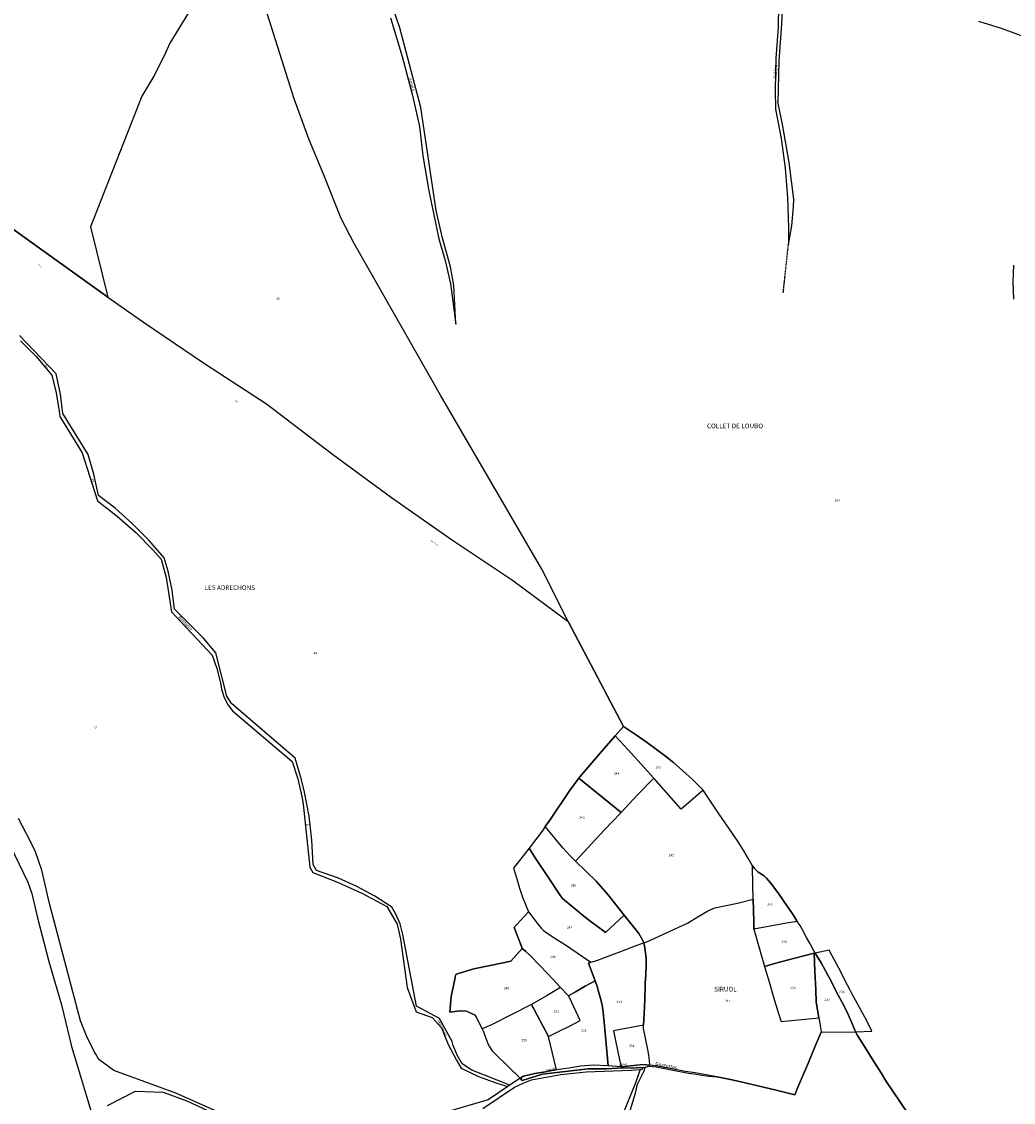
# Model space of a CAD drawing. Units: metres. Extents: x 1036984 to 1042088, y 6333278 to 6338796.
# Drawn here: x 1040107 to 1040954, y 6335147 to 6336070 of the extents above; entities that cross this region are included whole.
import ezdxf
from ezdxf.enums import TextEntityAlignment as Align

# ---------------------------------------------------------------- set-up
doc = ezdxf.new("R2010")
doc.units = ezdxf.units.M
doc.linetypes.add('TOPO1', pattern=[1, 0.6, -0.4])
for name, color, linetype in [('ig_cad_detail_lineaire', 252, 'TOPO1'), ('ig_cad_divers_texte', 8, 'CONTINUOUS'), ('ig_cad_hydro', 140, 'CONTINUOUS'), ('ig_cad_lieudit_texte', 210, 'CONTINUOUS'), ('ig_cad_nom_voie', 8, 'CONTINUOUS'), ('ig_cad_parcel', 3, 'CONTINUOUS'), ('ig_cad_parcel_num', 3, 'CONTINUOUS')]:
    doc.layers.add(name, color=color, linetype=linetype)
doc.styles.add('Times New Roman', font='times.ttf')

msp = doc.modelspace()

# ---------------------------------------------------------------- linework, layer by layer
at = {"layer": 'ig_cad_detail_lineaire'}
msp.add_lwpolyline([(1040757.18, 6335838.59), (1040761.57, 6335879.86)], dxfattribs=at)
at = {"layer": 'ig_cad_hydro'}
for points in [[(1040754.5, 6336178.9), (1040752.97, 6336065.65), (1040750.91, 6336038.79), (1040750.2, 6336011.87), (1040750.43, 6335995.47), (1040755.27, 6335970.39), (1040758.76, 6335945.07), (1040760.92, 6335919.62), (1040761.71, 6335894.08), (1040761.57, 6335879.86), (1040764.42, 6335895.81), (1040765.93, 6335911.95), (1040766.16, 6335918.6), (1040762.18, 6335949.88), (1040756.88, 6335980.96), (1040752.83, 6336000.54), (1040753.57, 6336036.78), (1040755.97, 6336068.21), (1040756.82, 6336086.5)], [(1040421.8, 6336073.43), (1040431.88, 6336040.43), (1040440.64, 6336007.08), (1040446.63, 6335980.6), (1040449.38, 6335955.75), (1040454.52, 6335925.75), (1040462.98, 6335884.83), (1040468.59, 6335866.26), (1040473.09, 6335846.26), (1040477.49, 6335811.95), (1040475.95, 6335844.89), (1040473.05, 6335860.92), (1040466.22, 6335885.26), (1040460.9, 6335908.95), (1040447.73, 6335996.98), (1040429.72, 6336065.05), (1040423.48, 6336083.1)], [(1040953.88, 6335862.21), (1040953.19, 6335847.72), (1040953.85, 6335833.23)], [(1040294.2, 6335130.23), (1040238.61, 6335155.02), (1040185.63, 6335174.34), (1040172.87, 6335183.61), (1040170.26, 6335188.36), (1040168.32, 6335191.68), (1040162.1, 6335203.95), (1040157.12, 6335216.77), (1040130.48, 6335316.93), (1040123.92, 6335345.42), (1040118.79, 6335360.98), (1040114.74, 6335369.43), (1040104.07, 6335389.48)], [(1040093.02, 6335374.7), (1040112.06, 6335335.2), (1040115.62, 6335325.37), (1040120.34, 6335304.76), (1040129.98, 6335267.35), (1040140.93, 6335230.3), (1040149.3, 6335194.84), (1040166.02, 6335140.21)], [(1040500.53, 6335141.95), (1040527.63, 6335159.94), (1040535.09, 6335163.41), (1040542.21, 6335166.35), (1040567.14, 6335170.79), (1040588.95, 6335173.19), (1040627.44, 6335174.58), (1040635.02, 6335175.27), (1040637.41, 6335175.62), (1040637.69, 6335176.95), (1040631.62, 6335176.49), (1040615.65, 6335176.25), (1040605.94, 6335175.65), (1040590.45, 6335175.62), (1040551.67, 6335171.13), (1040534.25, 6335165.74), (1040532.52, 6335167.8), (1040523.64, 6335161.68), (1040522.01, 6335160.49), (1040505.12, 6335149.11), (1040470.23, 6335138.88)], [(1040180.21, 6335144.33), (1040204.15, 6335156.6), (1040227.78, 6335155.85), (1040248.01, 6335148.4), (1040300.35, 6335123.99)]]:
    msp.add_lwpolyline(points, dxfattribs=at)
msp.add_lwpolyline([(1040693.47, 6335169.58), (1040700.72, 6335168.8), (1040682.1, 6335172.31), (1040673.62, 6335173.54), (1040650.31, 6335178.07), (1040643.2, 6335178.98), (1040637.49, 6335179.38), (1040618.85, 6335177.32), (1040607.53, 6335178.18), (1040594.78, 6335178.7), (1040584.45, 6335177.86), (1040574.13, 6335176.23), (1040563.58, 6335174.88), (1040559.37, 6335174.34), (1040554.23, 6335173.24), (1040545.16, 6335171.66), (1040535.48, 6335169.39), (1040532.52, 6335167.8), (1040534.25, 6335165.74), (1040551.67, 6335171.13), (1040590.45, 6335175.62), (1040605.94, 6335175.65), (1040615.65, 6335176.25), (1040631.62, 6335176.49), (1040637.69, 6335176.95), (1040639.34, 6335177.12), (1040642.28, 6335178.03), (1040648.57, 6335177.39), (1040676.21, 6335172.11), (1040679.03, 6335171.63), (1040686.24, 6335170.52)], close=True, dxfattribs=at)
at = {"layer": 'ig_cad_parcel'}
for points in [[(1040754.5, 6336178.9), (1040752.97, 6336065.65), (1040750.91, 6336038.79), (1040750.2, 6336011.87), (1040750.43, 6335995.47), (1040755.27, 6335970.39), (1040758.76, 6335945.07), (1040760.92, 6335919.62), (1040761.71, 6335894.08), (1040761.57, 6335879.86), (1040764.42, 6335895.81), (1040765.93, 6335911.95), (1040766.16, 6335918.6), (1040762.18, 6335949.88), (1040756.88, 6335980.96), (1040752.83, 6336000.54), (1040753.57, 6336036.78), (1040755.97, 6336068.21), (1040756.82, 6336086.5)], [(1040263.5, 6336101.32), (1040233.36, 6336051.91), (1040228.59, 6336041.1), (1040219.68, 6336023.58), (1040209.59, 6336006.71), (1040165.65, 6335895.04), (1040180.47, 6335834.94), (1040045.19, 6335931.65), (1040039.34, 6335938.34), (1040047.41, 6335948.73), (1040043.1, 6335966.52), (1040035.45, 6335997.03), (1040034.28, 6336002.7), (1040033.13, 6336008.26), (1040032.22, 6336022.32), (1040032.02, 6336028.92), (1040032.6, 6336043.97), (1040037.11, 6336054.85), (1040041.75, 6336066.5), (1040050.3, 6336087.52)], [(1040263.5, 6336101.32), (1040233.36, 6336051.91), (1040228.59, 6336041.1), (1040219.68, 6336023.58), (1040209.59, 6336006.71), (1040165.65, 6335895.04), (1040180.47, 6335834.94), (1040210.84, 6335813.56), (1040263.05, 6335778.14), (1040316.01, 6335743.84), (1040372.13, 6335700.7), (1040422.59, 6335663.75), (1040473.84, 6335627.9), (1040525.86, 6335593.16), (1040573.61, 6335557.96), (1040550.94, 6335602.45), (1040464.49, 6335751.04), (1040390.75, 6335880.68), (1040379.69, 6335901.98), (1040364.48, 6335939.84), (1040352.25, 6335969.35), (1040339.62, 6336004.34), (1040311.42, 6336093.84)], [(1040869.28, 6335129.37), (1040844.74, 6335165.55), (1040841.09, 6335171.62), (1040834.52, 6335181.94), (1040826.54, 6335194.71), (1040820.69, 6335204.08), (1040818.88, 6335207.22), (1040832.75, 6335207.83), (1040829.61, 6335214.44), (1040826.86, 6335219.72), (1040815.66, 6335240.09), (1040813.95, 6335243.41), (1040810.16, 6335250.93), (1040806.49, 6335258.53), (1040799.04, 6335272.26), (1040796.33, 6335277.18), (1040784.56, 6335274.56), (1040783.02, 6335277.15), (1040780.02, 6335282.42), (1040777.12, 6335287.77), (1040773.58, 6335294.58), (1040771.51, 6335298.1), (1040769.01, 6335301.5), (1040765.78, 6335307.15), (1040762.41, 6335311.88), (1040757.33, 6335319.2), (1040752.6, 6335326.28), (1040746.43, 6335334.47), (1040742.77, 6335338.72), (1040740.9, 6335340.57), (1040735.81, 6335343.8), (1040734.08, 6335345.46), (1040732.43, 6335347.23), (1040730.94, 6335349.01), (1040727.52, 6335355.04), (1040723.46, 6335361.96), (1040719.28, 6335368.82), (1040713.98, 6335376.74), (1040702.49, 6335393.11), (1040688.89, 6335413.64), (1040679.57, 6335422.76), (1040671.36, 6335430.18), (1040663.42, 6335437.35), (1040656.64, 6335442.9), (1040649.05, 6335448.54), (1040641.22, 6335454.17), (1040632.76, 6335460.11), (1040620.8, 6335468.17), (1040573.61, 6335557.96), (1040550.94, 6335602.45), (1040464.49, 6335751.04), (1040390.75, 6335880.68), (1040379.69, 6335901.98), (1040364.48, 6335939.84), (1040352.25, 6335969.35), (1040339.62, 6336004.34), (1040311.42, 6336093.84)], [(1040421.8, 6336073.43), (1040431.88, 6336040.43), (1040440.64, 6336007.08), (1040446.63, 6335980.6), (1040449.38, 6335955.75), (1040454.52, 6335925.75), (1040462.98, 6335884.83), (1040468.59, 6335866.26), (1040473.09, 6335846.26), (1040477.49, 6335811.95), (1040475.95, 6335844.89), (1040473.05, 6335860.92), (1040466.22, 6335885.26), (1040460.9, 6335908.95), (1040447.73, 6335996.98), (1040429.72, 6336065.05), (1040423.48, 6336083.1)], [(1040923.78, 6336070.63), (1040943.38, 6336064.78), (1040962.55, 6336057.66)], [(1040923.78, 6336070.63), (1040943.38, 6336064.78), (1040962.55, 6336057.66)], [(1040045.19, 6335931.65), (1040180.47, 6335834.94), (1040210.84, 6335813.56), (1040263.05, 6335778.14), (1040316.01, 6335743.84), (1040372.13, 6335700.7), (1040422.59, 6335663.75), (1040473.84, 6335627.9), (1040525.86, 6335593.16), (1040573.61, 6335557.96), (1040620.8, 6335468.17), (1040613.71, 6335460.13), (1040600.52, 6335445.13), (1040583.34, 6335425.22), (1040582.56, 6335423.91), (1040578.61, 6335418.66), (1040574.75, 6335413.11), (1040557.91, 6335388.19), (1040554.01, 6335382.67), (1040551.4, 6335378.84), (1040540.22, 6335364.23), (1040526.9, 6335347.12), (1040529.54, 6335337.89), (1040531.93, 6335330.15), (1040534.46, 6335322.39), (1040539.7, 6335309.78), (1040532.12, 6335301.96), (1040527.45, 6335296.36), (1040530.18, 6335289.09), (1040533.24, 6335281.08), (1040534.09, 6335278.52), (1040524.69, 6335267.6), (1040518.14, 6335266.36), (1040492.91, 6335261.23), (1040478, 6335256.46), (1040477.39, 6335255.44), (1040476.95, 6335253.77), (1040475.42, 6335245.58), (1040473.74, 6335237.38), (1040472.51, 6335224.01), (1040481.15, 6335225.36), (1040486.7, 6335225.11), (1040494.14, 6335221.66), (1040495.55, 6335219.08), (1040497.91, 6335214.45), (1040500.17, 6335209.75), (1040500.97, 6335208.04), (1040503.49, 6335201.14), (1040505.54, 6335195.83), (1040507.41, 6335192.81), (1040508.65, 6335191.04), (1040511.61, 6335188), (1040532.52, 6335167.8), (1040523.64, 6335161.68), (1040491.12, 6335174.54), (1040483.07, 6335180.05), (1040478.61, 6335187.52), (1040475.34, 6335195.61), (1040474.35, 6335199.11), (1040463.52, 6335218.8), (1040444.06, 6335229.23), (1040432.35, 6335290.55), (1040430.02, 6335299.46), (1040426.4, 6335307.93), (1040422.9, 6335313.84), (1040408.38, 6335323.3), (1040393.16, 6335331.6), (1040377.33, 6335338.69), (1040358.55, 6335345.27), (1040355.84, 6335350.14), (1040354.71, 6335370.95), (1040352.22, 6335391.64), (1040348.4, 6335412.13), (1040345.93, 6335422.5), (1040340.33, 6335441.04), (1040286, 6335487.7), (1040282.05, 6335493.93), (1040272.68, 6335531.01), (1040262.08, 6335543.5), (1040237.47, 6335568.37), (1040235.35, 6335584.66), (1040231.89, 6335600.71), (1040228.52, 6335612.28), (1040215.54, 6335627.3), (1040201.56, 6335641.4), (1040186.66, 6335654.52), (1040172.36, 6335665.53), (1040168.59, 6335683.61), (1040163.74, 6335700.61), (1040142.06, 6335735.41), (1040139.97, 6335752.05), (1040136.29, 6335769.48), (1040104.88, 6335802.22)], [(1040953.88, 6335862.21), (1040953.19, 6335847.72), (1040953.85, 6335833.23)], [(1040105.98, 6335797.49), (1040119.22, 6335784.1), (1040132.54, 6335768.39), (1040136.42, 6335753.14), (1040138.94, 6335737.6), (1040139.42, 6335733.06), (1040158.53, 6335702.02), (1040171.72, 6335660.82), (1040188.42, 6335647.82), (1040204.28, 6335633.77), (1040219.19, 6335618.76), (1040226.02, 6335611.17), (1040230.16, 6335595.37), (1040234.84, 6335566.03), (1040269.45, 6335529.18), (1040273.62, 6335517.57), (1040276.5, 6335505.58), (1040277.37, 6335500.05), (1040279.65, 6335492.94), (1040283.19, 6335486.35), (1040286.83, 6335481.6), (1040337.82, 6335438.33), (1040342.67, 6335423.51), (1040346.22, 6335408.33), (1040347.32, 6335401.87), (1040352.97, 6335347.92), (1040355.42, 6335343.43), (1040376.65, 6335335.15), (1040397.34, 6335325.63), (1040418.56, 6335314.24), (1040427.55, 6335299.15), (1040430.34, 6335286.34), (1040435.94, 6335245.31), (1040443.78, 6335224.26), (1040457.31, 6335219.59), (1040465.34, 6335210.6), (1040471.08, 6335196.51), (1040478.07, 6335182.98), (1040482.18, 6335176.21), (1040497.08, 6335169.17), (1040512.5, 6335163.37), (1040522.01, 6335160.49), (1040505.12, 6335149.11), (1040470.23, 6335138.88)], [(1040294.2, 6335130.23), (1040238.61, 6335155.02), (1040185.63, 6335174.34), (1040172.87, 6335183.61), (1040170.26, 6335188.36), (1040168.32, 6335191.68), (1040162.1, 6335203.95), (1040157.12, 6335216.77), (1040130.48, 6335316.93), (1040123.92, 6335345.42), (1040118.79, 6335360.98), (1040114.74, 6335369.43), (1040104.07, 6335389.48)], [(1040093.02, 6335374.7), (1040112.06, 6335335.2), (1040115.62, 6335325.37), (1040120.34, 6335304.76), (1040129.98, 6335267.35), (1040140.93, 6335230.3), (1040149.3, 6335194.84), (1040166.02, 6335140.21)], [(1040624.36, 6335133.67), (1040631.02, 6335155.06), (1040632.79, 6335162.72), (1040636.84, 6335170.55), (1040638.45, 6335173.95), (1040639.34, 6335177.12), (1040642.28, 6335178.03), (1040648.57, 6335177.39), (1040676.21, 6335172.11), (1040679.03, 6335171.63), (1040686.24, 6335170.52), (1040693.47, 6335169.58), (1040700.72, 6335168.8), (1040710.61, 6335167.02), (1040719.68, 6335164.96), (1040735.39, 6335161.26), (1040751.05, 6335157.4), (1040767.03, 6335153.4), (1040768.96, 6335158.53), (1040778.65, 6335181.09), (1040784.34, 6335194.99), (1040789.42, 6335206.92), (1040818.88, 6335207.22), (1040820.69, 6335204.08), (1040826.54, 6335194.71), (1040834.52, 6335181.94), (1040841.09, 6335171.62), (1040844.74, 6335165.55), (1040869.28, 6335129.37)], [(1040500.53, 6335141.95), (1040527.63, 6335159.94), (1040535.09, 6335163.41), (1040542.21, 6335166.35), (1040567.14, 6335170.79), (1040588.95, 6335173.19), (1040627.44, 6335174.58), (1040635.02, 6335175.27), (1040630.61, 6335162.85), (1040595.67, 6335077.33)], [(1040180.21, 6335144.33), (1040204.15, 6335156.6), (1040227.78, 6335155.85), (1040248.01, 6335148.4), (1040300.35, 6335123.99)]]:
    msp.add_lwpolyline(points, dxfattribs=at)
for points in [[(1040688.89, 6335413.64), (1040680.24, 6335406.36), (1040670.12, 6335397.45), (1040646.53, 6335424.03), (1040624.8, 6335448.08), (1040613.71, 6335460.13), (1040620.8, 6335468.17), (1040632.76, 6335460.11), (1040641.22, 6335454.17), (1040649.05, 6335448.54), (1040656.64, 6335442.9), (1040663.42, 6335437.35), (1040671.36, 6335430.18), (1040679.57, 6335422.76)], [(1040646.53, 6335424.03), (1040632.21, 6335409.16), (1040618.74, 6335394.76), (1040582.56, 6335423.91), (1040583.34, 6335425.22), (1040600.52, 6335445.13), (1040613.71, 6335460.13), (1040624.8, 6335448.08)], [(1040618.74, 6335394.76), (1040604.17, 6335379.58), (1040579.68, 6335353.24), (1040578.6, 6335354.27), (1040575.27, 6335357.61), (1040572.05, 6335361.05), (1040568.97, 6335364.61), (1040554.01, 6335382.67), (1040557.91, 6335388.19), (1040574.75, 6335413.11), (1040578.61, 6335418.66), (1040582.56, 6335423.91)], [(1040638.02, 6335283.25), (1040640.6, 6335284.26), (1040675.52, 6335300.09), (1040683.74, 6335305.14), (1040692.04, 6335310.05), (1040694.79, 6335311.63), (1040698.67, 6335313.16), (1040718.24, 6335317.11), (1040731.41, 6335320.62), (1040731.11, 6335332.23), (1040730.94, 6335349.01), (1040727.52, 6335355.04), (1040723.46, 6335361.96), (1040719.28, 6335368.82), (1040713.98, 6335376.74), (1040702.49, 6335393.11), (1040688.89, 6335413.64), (1040680.24, 6335406.36), (1040670.12, 6335397.45), (1040646.53, 6335424.03), (1040632.21, 6335409.16), (1040618.74, 6335394.76), (1040604.17, 6335379.58), (1040579.68, 6335353.24), (1040597.51, 6335336.16), (1040607.31, 6335324.56), (1040621.47, 6335306.97), (1040633.83, 6335291.39), (1040635.11, 6335289.43), (1040636.26, 6335287.39), (1040637.24, 6335285.28)], [(1040621.47, 6335306.97), (1040607.31, 6335324.56), (1040597.51, 6335336.16), (1040579.68, 6335353.24), (1040578.6, 6335354.27), (1040575.27, 6335357.61), (1040572.05, 6335361.05), (1040568.97, 6335364.61), (1040554.01, 6335382.67), (1040551.4, 6335378.84), (1040540.22, 6335364.23), (1040545.92, 6335355.23), (1040555.96, 6335340.42), (1040566.34, 6335324.43), (1040568.58, 6335321.23), (1040588.3, 6335304.92), (1040593.18, 6335301.18), (1040598.49, 6335297.41), (1040603.7, 6335293.49), (1040605.36, 6335292.19)], [(1040638.02, 6335283.25), (1040637.24, 6335285.28), (1040636.26, 6335287.39), (1040635.11, 6335289.43), (1040633.83, 6335291.39), (1040621.47, 6335306.97), (1040605.36, 6335292.19), (1040603.7, 6335293.49), (1040598.49, 6335297.41), (1040593.18, 6335301.18), (1040588.3, 6335304.92), (1040568.58, 6335321.23), (1040566.34, 6335324.43), (1040555.96, 6335340.42), (1040545.92, 6335355.23), (1040540.22, 6335364.23), (1040526.9, 6335347.12), (1040529.54, 6335337.89), (1040531.93, 6335330.15), (1040534.46, 6335322.39), (1040539.7, 6335309.78), (1040544.26, 6335303.98), (1040549.09, 6335297.7), (1040550.57, 6335295.83), (1040552.43, 6335293.75), (1040559.98, 6335288.69), (1040567.65, 6335283.77), (1040571.24, 6335281.52), (1040585.78, 6335271.8), (1040592.82, 6335266.75), (1040598.02, 6335268.37), (1040603.88, 6335270.41), (1040617.76, 6335275.76), (1040631.72, 6335280.96)], [(1040731.99, 6335295.03), (1040731.96, 6335301.46), (1040731.77, 6335311.04), (1040731.41, 6335320.62), (1040731.11, 6335332.23), (1040730.94, 6335349.01), (1040732.43, 6335347.23), (1040734.08, 6335345.46), (1040735.81, 6335343.8), (1040740.9, 6335340.57), (1040742.77, 6335338.72), (1040746.43, 6335334.47), (1040752.6, 6335326.28), (1040757.33, 6335319.2), (1040762.41, 6335311.88), (1040765.78, 6335307.15), (1040769.01, 6335301.5), (1040759.97, 6335300.04), (1040745.97, 6335297.62)], [(1040789.42, 6335206.92), (1040784.34, 6335194.99), (1040778.65, 6335181.09), (1040768.96, 6335158.53), (1040767.03, 6335153.4), (1040751.05, 6335157.4), (1040735.39, 6335161.26), (1040719.68, 6335164.96), (1040710.61, 6335167.02), (1040700.72, 6335168.8), (1040682.1, 6335172.31), (1040673.62, 6335173.54), (1040650.31, 6335178.07), (1040643.2, 6335178.98), (1040642.89, 6335182.72), (1040642.33, 6335187.44), (1040641.62, 6335192.13), (1040637.8, 6335210.28), (1040637.93, 6335212.95), (1040638.44, 6335222.87), (1040638.91, 6335234.75), (1040639.21, 6335246.62), (1040639.37, 6335248.82), (1040639.87, 6335256.43), (1040640.18, 6335264.05), (1040640.07, 6335269.87), (1040639.51, 6335274.9), (1040638.84, 6335279.09), (1040638.02, 6335283.25), (1040640.6, 6335284.26), (1040675.52, 6335300.09), (1040683.74, 6335305.14), (1040692.04, 6335310.05), (1040694.79, 6335311.63), (1040698.67, 6335313.16), (1040718.24, 6335317.11), (1040731.41, 6335320.62), (1040731.77, 6335311.04), (1040731.96, 6335301.46), (1040731.99, 6335295.03), (1040741.29, 6335263.22), (1040745.02, 6335250.01), (1040748.9, 6335236.85), (1040752.95, 6335223.74), (1040755.4, 6335216.09), (1040787.46, 6335219.41), (1040788.38, 6335214.36), (1040789.14, 6335209.28)], [(1040592.82, 6335266.75), (1040590.96, 6335265.98), (1040596.55, 6335250.94), (1040588.06, 6335246.33), (1040579.65, 6335241.56), (1040573.72, 6335238.09), (1040566.86, 6335245.09), (1040560.33, 6335252.24), (1040555.25, 6335257.58), (1040549.1, 6335264.21), (1040540.68, 6335272.81), (1040537.46, 6335275.89), (1040534.09, 6335278.52), (1040533.24, 6335281.08), (1040530.18, 6335289.09), (1040527.45, 6335296.36), (1040532.12, 6335301.96), (1040539.7, 6335309.78), (1040544.26, 6335303.98), (1040549.09, 6335297.7), (1040550.57, 6335295.83), (1040552.43, 6335293.75), (1040559.98, 6335288.69), (1040567.65, 6335283.77), (1040571.24, 6335281.52), (1040585.78, 6335271.8)], [(1040731.99, 6335295.03), (1040741.29, 6335263.22), (1040750.93, 6335265.92), (1040767.17, 6335270.33), (1040783.46, 6335274.58), (1040784.56, 6335274.56), (1040783.02, 6335277.15), (1040780.02, 6335282.42), (1040777.12, 6335287.77), (1040773.58, 6335294.58), (1040771.51, 6335298.1), (1040769.01, 6335301.5), (1040759.97, 6335300.04), (1040745.97, 6335297.62)], [(1040534.09, 6335278.52), (1040537.46, 6335275.89), (1040540.68, 6335272.81), (1040549.1, 6335264.21), (1040555.25, 6335257.58), (1040560.33, 6335252.24), (1040566.86, 6335245.09), (1040555.68, 6335238.37), (1040542.31, 6335230.58), (1040507.95, 6335213.41), (1040500.17, 6335209.75), (1040497.91, 6335214.45), (1040495.55, 6335219.08), (1040494.14, 6335221.66), (1040486.7, 6335225.11), (1040481.15, 6335225.36), (1040472.51, 6335224.01), (1040473.74, 6335237.38), (1040475.42, 6335245.58), (1040476.95, 6335253.77), (1040477.39, 6335255.44), (1040478, 6335256.46), (1040492.91, 6335261.23), (1040518.14, 6335266.36), (1040524.69, 6335267.6)], [(1040638.02, 6335283.25), (1040638.84, 6335279.09), (1040639.51, 6335274.9), (1040640.07, 6335269.87), (1040640.18, 6335264.05), (1040639.87, 6335256.43), (1040639.37, 6335248.82), (1040639.21, 6335246.62), (1040638.91, 6335234.75), (1040638.44, 6335222.87), (1040637.93, 6335212.95), (1040612.26, 6335208.08), (1040617.53, 6335182.02), (1040618.85, 6335177.32), (1040607.53, 6335178.18), (1040604.59, 6335212.74), (1040603.36, 6335223.72), (1040603.03, 6335226.25), (1040602.41, 6335230.1), (1040601.61, 6335233.93), (1040600.65, 6335237.72), (1040598.33, 6335245.93), (1040596.55, 6335250.94), (1040590.96, 6335265.98), (1040592.82, 6335266.75), (1040598.02, 6335268.37), (1040603.88, 6335270.41), (1040617.76, 6335275.76), (1040631.72, 6335280.96)], [(1040784.56, 6335274.56), (1040785.86, 6335272.34), (1040789.51, 6335266.23), (1040793.02, 6335260.04), (1040795.65, 6335255.28), (1040797.75, 6335251.1), (1040799.71, 6335246.87), (1040803.97, 6335238.77), (1040808.63, 6335230.31), (1040812.49, 6335222.21), (1040815.74, 6335214.94), (1040818.88, 6335207.22), (1040832.75, 6335207.83), (1040829.61, 6335214.44), (1040826.86, 6335219.72), (1040815.66, 6335240.09), (1040813.95, 6335243.41), (1040810.16, 6335250.93), (1040806.49, 6335258.53), (1040799.04, 6335272.26), (1040796.33, 6335277.18)], [(1040741.29, 6335263.22), (1040745.02, 6335250.01), (1040748.9, 6335236.85), (1040752.95, 6335223.74), (1040755.4, 6335216.09), (1040787.46, 6335219.41), (1040785.18, 6335232.8), (1040784.87, 6335243.37), (1040784.24, 6335258.97), (1040783.46, 6335274.58), (1040767.17, 6335270.33), (1040750.93, 6335265.92)], [(1040789.42, 6335206.92), (1040818.88, 6335207.22), (1040815.74, 6335214.94), (1040812.49, 6335222.21), (1040808.63, 6335230.31), (1040803.97, 6335238.77), (1040799.71, 6335246.87), (1040797.75, 6335251.1), (1040795.65, 6335255.28), (1040793.02, 6335260.04), (1040789.51, 6335266.23), (1040785.86, 6335272.34), (1040784.56, 6335274.56), (1040783.46, 6335274.58), (1040784.24, 6335258.97), (1040784.87, 6335243.37), (1040785.18, 6335232.8), (1040787.46, 6335219.41), (1040788.38, 6335214.36), (1040789.14, 6335209.28)], [(1040596.55, 6335250.94), (1040598.33, 6335245.93), (1040600.65, 6335237.72), (1040601.61, 6335233.93), (1040602.41, 6335230.1), (1040603.03, 6335226.25), (1040603.36, 6335223.72), (1040604.59, 6335212.74), (1040607.53, 6335178.18), (1040594.78, 6335178.7), (1040584.45, 6335177.86), (1040574.13, 6335176.23), (1040563.58, 6335174.88), (1040556.59, 6335203.43), (1040565.73, 6335207.79), (1040574.75, 6335212.28), (1040583.7, 6335216.91), (1040574.84, 6335236.05), (1040573.72, 6335238.09), (1040579.65, 6335241.56), (1040588.06, 6335246.33)], [(1040573.72, 6335238.09), (1040566.86, 6335245.09), (1040555.68, 6335238.37), (1040542.31, 6335230.58), (1040556.59, 6335203.43), (1040565.73, 6335207.79), (1040574.75, 6335212.28), (1040583.7, 6335216.91), (1040574.84, 6335236.05)], [(1040542.31, 6335230.58), (1040507.95, 6335213.41), (1040500.17, 6335209.75), (1040500.97, 6335208.04), (1040503.49, 6335201.14), (1040505.54, 6335195.83), (1040507.41, 6335192.81), (1040508.65, 6335191.04), (1040511.61, 6335188), (1040532.52, 6335167.8), (1040535.48, 6335169.39), (1040545.16, 6335171.66), (1040554.23, 6335173.24), (1040559.37, 6335174.34), (1040563.58, 6335174.88), (1040556.59, 6335203.43)], [(1040643.2, 6335178.98), (1040642.89, 6335182.72), (1040642.33, 6335187.44), (1040641.62, 6335192.13), (1040637.8, 6335210.28), (1040637.93, 6335212.95), (1040612.26, 6335208.08), (1040617.53, 6335182.02), (1040618.85, 6335177.32), (1040637.49, 6335179.38)]]:
    msp.add_lwpolyline(points, close=True, dxfattribs=at)

# ---------------------------------------------------------------- texts
at = {"layer": 'ig_cad_divers_texte', "style": 'Times New Roman'}
for s, height, rotation, p in [('Vallon', 3, 85.5, (1040752.43, 6336021.63)), ('Vallon', 3, 106.39997, (1040443.29, 6336011.4)), ('Crêts', 1.25, 320.89998, (1040120.12, 6335862.2)), ('des', 1.25, 322.2, (1040288.48, 6335746.17)), ('Aderchons', 1.25, 325.59998, (1040455.66, 6335626.42)), ('ravin', 3, 6.59999, (1040554.64, 6335172.12)), ('des', 3, 4.4, (1040617.36, 6335176.64)), ('Gorgettes', 3, 349.40002, (1040647.58, 6335177.88))]:
    msp.add_text(s, height=height, rotation=rotation, dxfattribs=at).set_placement(p, align=Align.BOTTOM_LEFT)
at = {"layer": 'ig_cad_lieudit_texte', "style": 'Times New Roman'}
for s, p in [('COLLET DE LOUBO', (1040692.02, 6335721.63)), ('LES ADRECHONS', (1040262.99, 6335583.5)), ('SIRUOL', (1040698.15, 6335240.51))]:
    msp.add_text(s, height=4, dxfattribs=at).set_placement(p, align=Align.BOTTOM_LEFT)
at = {"layer": 'ig_cad_nom_voie', "style": 'Times New Roman'}
for s, rotation, p in [('de', 313.50003, (1040124.66, 6335775.65)), ('la', 286.59997, (1040165.09, 6335678.92)), ('Montagne', 313.90001, (1040239.74, 6335560.78)), ('à', 275.30002, (1040348.56, 6335385.05)), ('Venanson', 294.80001, (1040461, 6335216.97))]:
    msp.add_text(s, height=2.5, rotation=rotation, dxfattribs=at).set_placement(p, align=Align.BOTTOM_LEFT)
at = {"layer": 'ig_cad_parcel_num', "style": 'Times New Roman'}
for s, p in [('45', (1040324.01, 6335831.77)), ('109', (1040801.1, 6335659.69)), ('44', (1040356.02, 6335529.27)), ('43', (1040167.85, 6335465.91)), ('243', (1040648.08, 6335431.44)), ('244', (1040612.6, 6335426.37)), ('245', (1040583.04, 6335388.78)), ('242', (1040659.3, 6335356.6)), ('246', (1040575.77, 6335330.76)), ('240', (1040743.59, 6335314.58)), ('247', (1040572.45, 6335294.82)), ('239', (1040755.75, 6335282.49)), ('248', (1040558.09, 6335269.87)), ('249', (1040518.63, 6335243)), ('238', (1040763.06, 6335243.15)), ('236', (1040804.98, 6335239.78)), ('253', (1040614.91, 6335231.42)), ('241', (1040707.39, 6335232.06)), ('237', (1040792.32, 6335233.11)), ('251', (1040561.22, 6335223.3)), ('252', (1040584.59, 6335207.11)), ('250', (1040533.73, 6335198.61)), ('254', (1040625.62, 6335193.74))]:
    msp.add_text(s, height=2, dxfattribs=at).set_placement(p, align=Align.BOTTOM_LEFT)

doc.saveas('drawing.dxf')
